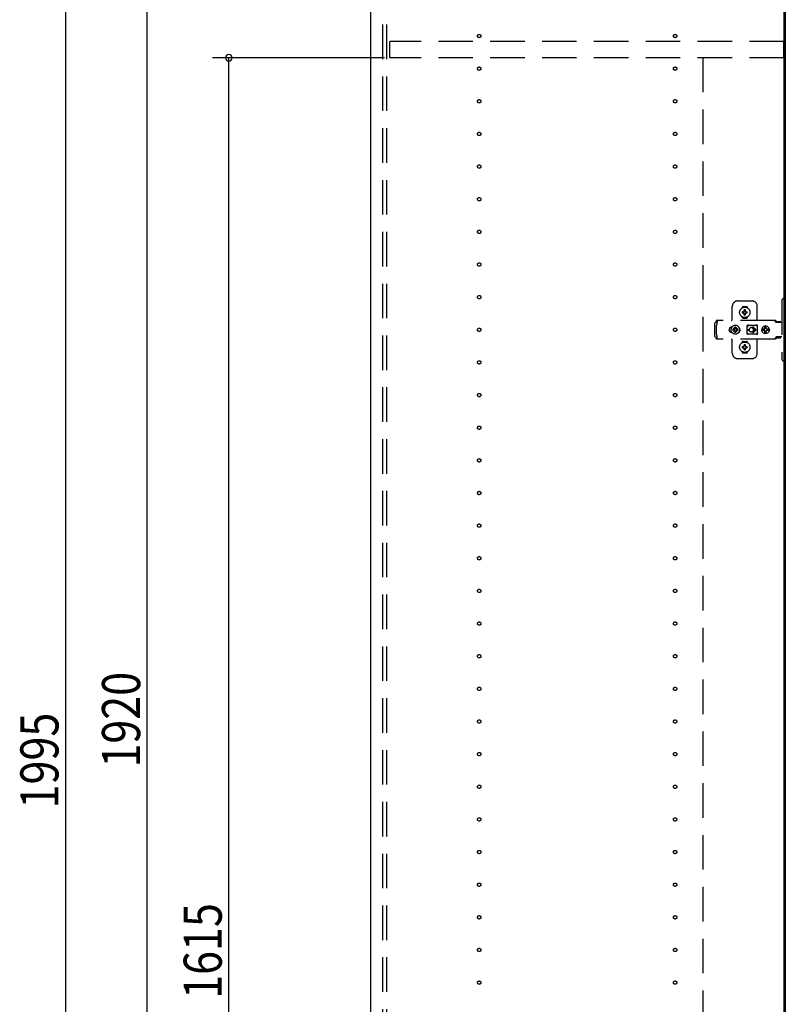
# Model space of a CAD drawing. Extents: x 19 to 1168, y 16 to 831.
# Drawn here: x 170 to 310, y 356 to 537 of the extents above; entities that cross this region are included whole.
import ezdxf

# ---------------------------------------------------------------- set-up
doc = ezdxf.new("R2010")
doc.units = 0
doc.linetypes.add('DASHED2', pattern=[9.525, 6.35, -3.175])
for name, color, linetype in [('KI1', 7, 'CONTINUOUS'), ('KI2', 4, 'CONTINUOUS'), ('OS', 2, 'CONTINUOUS'), ('SU', 3, 'CONTINUOUS'), ('TS', 6, 'DASHED2')]:
    doc.layers.add(name, color=color, linetype=linetype)
doc.styles.get("Standard").update_dxf_attribs({"font": 'romans.shx', "width": 0.83, "bigfont": 'extfont.shx'})

msp = doc.modelspace()

# ---------------------------------------------------------------- linework, layer by layer
at = {"layer": 'KI1'}
for p, q in [((234.08, 618), (234.08, 204)), ((310.08, 618), (310.08, 204))]:
    msp.add_line(p, q, dxfattribs=at)
at = {"layer": 'KI2'}
msp.add_line((310.32, 617.34), (310.32, 204.66), dxfattribs=at)
at = {"layer": 'OS'}
msp.add_line((234.08, 660), (234.08, 150), dxfattribs=at)
at = {"layer": 'SU'}
for p, q in [((178.08, 603), (178.08, 204)), ((193.08, 219), (193.08, 603)), ((236.68, 530), (205.08, 530)), ((208.08, 207), (208.08, 530))]:
    msp.add_line(p, q, dxfattribs=at)
for start, end in [(90, 270), (270, 90)]:
    msp.add_arc((208.08, 530), 0.6, start, end, dxfattribs=at)
at = {"layer": 'TS'}
for p, q in [((236.38, 205.9), (236.38, 616.1)), ((237.08, 205.9), (237.08, 616.1)), ((310.08, 533), (237.68, 533)), ((237.68, 530), (237.68, 533)), ((310.08, 530), (310.08, 533)), ((310.08, 530), (237.68, 530)), ((295.18, 530), (295.18, 207)), ((301.58, 485.3), (304.18, 485.3)), ((309.68, 485.4), (309.68, 474.6)), ((310.32, 485.7), (309.98, 485.7)), ((310.32, 485.7), (310.32, 474.3)), ((300.58, 482), (300.58, 484.3)), ((302.39, 484.01), (302.39, 484.06)), ((302.43, 483.3), (302.72, 483.3)), ((302.58, 484.25), (303.18, 484.25)), ((302.69, 483.39), (302.7, 483.38)), ((302.69, 483.39), (302.75, 483.33)), ((302.69, 483.39), (302.71, 483.38)), ((302.7, 483.38), (302.74, 483.31)), ((302.71, 483.38), (302.77, 483.34)), ((302.72, 483.3), (302.73, 483.3)), ((302.73, 483.3), (302.74, 483.31)), ((302.74, 483.31), (302.75, 483.32)), ((302.74, 483.31), (302.74, 483.31)), ((302.75, 483.33), (302.75, 483.33)), ((302.75, 483.33), (302.76, 483.33)), ((302.75, 483.32), (302.75, 483.33)), ((302.76, 483.33), (302.77, 483.34)), ((302.77, 483.34), (302.78, 483.35)), ((302.77, 483.34), (302.77, 483.34)), ((302.78, 483.36), (302.78, 483.65)), ((302.78, 483.35), (302.78, 483.36)), ((302.98, 483.36), (302.98, 483.65)), ((302.98, 483.36), (302.98, 483.35)), ((302.98, 483.35), (302.99, 483.34)), ((302.99, 483.34), (303.06, 483.38)), ((302.99, 483.34), (303, 483.33)), ((302.99, 483.34), (302.99, 483.34)), ((303, 483.33), (303.01, 483.33)), ((303.01, 483.33), (303.07, 483.39)), ((303.01, 483.33), (303.01, 483.33)), ((303.01, 483.33), (303.01, 483.33)), ((303.01, 483.33), (303.01, 483.32)), ((303.01, 483.32), (303.02, 483.31)), ((303.02, 483.31), (303.06, 483.37)), ((303.02, 483.31), (303.02, 483.31)), ((303.02, 483.31), (303.03, 483.3)), ((303.03, 483.3), (303.04, 483.3)), ((303.04, 483.3), (303.33, 483.3)), ((303.06, 483.38), (303.07, 483.39)), ((303.06, 483.37), (303.07, 483.39)), ((303.37, 484.01), (303.37, 484.06)), ((305.18, 481.8), (305.18, 484.3)), ((308.42, 481.72), (297.69, 481.72)), ((297.69, 481.72), (297.69, 481.71)), ((297.69, 481.71), (297.69, 481.7)), ((297.79, 481.7), (297.69, 481.7)), ((297.69, 481.52), (297.69, 481.7)), ((297.78, 481.52), (297.69, 481.52)), ((297.79, 481.68), (297.78, 481.63)), ((297.78, 481.63), (297.78, 481.56)), ((297.78, 481.56), (297.78, 481.48)), ((297.78, 481.48), (297.78, 481.4)), ((297.79, 481.7), (297.79, 481.68)), ((302.39, 482.34), (302.39, 482.39)), ((302.43, 483.1), (302.72, 483.1)), ((302.58, 482.15), (303.18, 482.15)), ((302.69, 483.01), (302.75, 483.07)), ((302.69, 483.01), (302.7, 483.03)), ((302.69, 483.01), (302.7, 483.02)), ((302.7, 483.03), (302.74, 483.09)), ((302.7, 483.02), (302.77, 483.06)), ((302.73, 483.1), (302.72, 483.1)), ((302.74, 483.09), (302.73, 483.1)), ((302.74, 483.09), (302.75, 483.08)), ((302.74, 483.09), (302.74, 483.09)), ((302.75, 483.08), (302.75, 483.07)), ((302.75, 483.07), (302.75, 483.07)), ((302.75, 483.07), (302.75, 483.07)), ((302.75, 483.07), (302.76, 483.07)), ((302.76, 483.07), (302.77, 483.06)), ((302.78, 483.05), (302.77, 483.06)), ((302.77, 483.06), (302.77, 483.06)), ((302.78, 483.04), (302.78, 483.05)), ((302.78, 482.75), (302.78, 483.04)), ((302.88, 482.22), (302.88, 482.25)), ((302.99, 483.06), (302.98, 483.05)), ((302.98, 483.05), (302.98, 483.04)), ((302.98, 482.75), (302.98, 483.04)), ((302.99, 483.06), (303, 483.07)), ((302.99, 483.06), (303.05, 483.02)), ((302.99, 483.06), (302.99, 483.06)), ((303, 483.07), (303.01, 483.07)), ((303.01, 483.08), (303.02, 483.09)), ((303.01, 483.07), (303.01, 483.08)), ((303.01, 483.07), (303.01, 483.07)), ((303.01, 483.07), (303.01, 483.07)), ((303.01, 483.07), (303.07, 483.01)), ((303.03, 483.1), (303.02, 483.09)), ((303.02, 483.09), (303.06, 483.02)), ((303.02, 483.09), (303.02, 483.09)), ((303.04, 483.1), (303.03, 483.1)), ((303.04, 483.1), (303.33, 483.1)), ((303.05, 483.02), (303.07, 483.01)), ((303.06, 483.02), (303.07, 483.01)), ((303.37, 482.34), (303.37, 482.39)), ((308.23, 481.72), (308.18, 481.72)), ((308.24, 481.71), (308.23, 481.72)), ((308.28, 481.71), (308.24, 481.71)), ((308.29, 481.7), (308.28, 481.71)), ((308.32, 481.69), (308.29, 481.7)), ((308.34, 481.67), (308.32, 481.69)), ((308.36, 481.66), (308.34, 481.67)), ((308.39, 481.64), (308.36, 481.66)), ((308.4, 481.63), (308.39, 481.64)), ((308.43, 481.6), (308.4, 481.63)), ((308.46, 481.72), (308.42, 481.72)), ((308.6, 481.36), (308.43, 481.6)), ((308.51, 481.71), (308.46, 481.72)), ((308.55, 481.69), (308.51, 481.71)), ((308.59, 481.66), (308.55, 481.69)), ((308.63, 481.63), (308.59, 481.66)), ((308.66, 481.6), (308.63, 481.63)), ((308.83, 481.36), (308.66, 481.6)), ((308.87, 481.43), (308.85, 481.41)), ((308.9, 481.44), (308.87, 481.43)), ((309.45, 481.44), (308.9, 481.44)), ((309.48, 481.43), (309.45, 481.44)), ((309.5, 481.41), (309.48, 481.43)), ((297.42, 481.28), (297.4, 481.2)), ((297.4, 478.8), (297.4, 481.2)), ((297.46, 481.34), (297.42, 481.28)), ((297.52, 481.38), (297.46, 481.34)), ((297.6, 481.4), (297.52, 481.38)), ((297.78, 481.4), (297.6, 481.4)), ((297.7, 480.88), (297.68, 480.85)), ((297.68, 479.15), (297.68, 480.85)), ((297.72, 480.91), (297.7, 480.88)), ((297.74, 480.94), (297.72, 480.91)), ((297.75, 480.97), (297.74, 480.94)), ((297.77, 481.01), (297.75, 480.97)), ((297.78, 481.08), (297.77, 481.04)), ((297.77, 481.04), (297.77, 481.01)), ((297.78, 481.11), (297.78, 481.4)), ((297.78, 481.11), (297.78, 481.08)), ((300.01, 480.1), (300, 480)), ((300.01, 479.9), (300, 480)), ((300.04, 480.2), (300.01, 480.1)), ((300.04, 479.8), (300.01, 479.9)), ((300.09, 480.29), (300.04, 480.2)), ((300.09, 479.71), (300.04, 479.8)), ((300.15, 480.37), (300.09, 480.29)), ((300.15, 479.63), (300.09, 479.71)), ((300.23, 480.43), (300.15, 480.37)), ((300.23, 479.57), (300.15, 479.63)), ((300.32, 480.48), (300.23, 480.43)), ((300.42, 480.51), (300.32, 480.48)), ((300.36, 480.21), (300.34, 480)), ((300.36, 479.79), (300.34, 480)), ((300.44, 480.4), (300.36, 480.21)), ((300.44, 479.6), (300.36, 479.79)), ((300.52, 480.52), (300.42, 480.51)), ((300.57, 480.57), (300.44, 480.4)), ((300.44, 480.51), (300.44, 480.51)), ((300.53, 480.52), (300.52, 480.52)), ((300.74, 480.7), (300.57, 480.57)), ((300.67, 480.1), (300.66, 480)), ((300.67, 479.9), (300.66, 480)), ((300.98, 480.1), (300.67, 480.1)), ((300.98, 479.9), (300.67, 479.9)), ((300.93, 480.78), (300.74, 480.7)), ((300.81, 480.19), (300.77, 480.1)), ((300.81, 479.81), (300.77, 479.9)), ((300.86, 480.26), (300.81, 480.19)), ((300.86, 479.74), (300.81, 479.81)), ((300.84, 480.3), (300.84, 480.3)), ((300.88, 480.28), (300.84, 480.3)), ((301.01, 480.13), (300.84, 480.3)), ((300.86, 480.26), (300.84, 480.3)), ((301.01, 479.87), (300.84, 479.7)), ((300.86, 479.74), (300.84, 479.7)), ((300.88, 479.72), (300.84, 479.7)), ((300.84, 479.7), (300.84, 479.7)), ((300.99, 480.11), (300.86, 480.26)), ((300.99, 479.89), (300.86, 479.74)), ((300.95, 480.33), (300.88, 480.28)), ((301.03, 480.15), (300.88, 480.28)), ((301.03, 479.85), (300.88, 479.72)), ((300.95, 479.67), (300.88, 479.72)), ((301.14, 480.8), (300.93, 480.78)), ((301.04, 480.37), (300.95, 480.33)), ((301.04, 479.63), (300.95, 479.67)), ((301, 480.11), (300.98, 480.1)), ((301, 479.89), (300.98, 479.9)), ((301.01, 480.12), (301, 480.11)), ((301.01, 479.88), (301, 479.89)), ((301.01, 480.13), (301.01, 480.12)), ((301.02, 480.13), (301.01, 480.13)), ((301.01, 479.87), (301.01, 479.88)), ((301.02, 479.87), (301.01, 479.87)), ((301.03, 480.14), (301.02, 480.13)), ((301.03, 479.86), (301.02, 479.87)), ((301.04, 480.16), (301.03, 480.14)), ((301.04, 479.84), (301.03, 479.86)), ((301.14, 480.48), (301.04, 480.47)), ((301.04, 480.16), (301.04, 480.47)), ((301.04, 479.53), (301.04, 479.84)), ((301.35, 480.78), (301.14, 480.8)), ((301.24, 480.47), (301.14, 480.48)), ((301.24, 480.16), (301.24, 480.47)), ((301.33, 480.33), (301.24, 480.37)), ((301.25, 480.14), (301.24, 480.16)), ((301.25, 479.86), (301.24, 479.84)), ((301.24, 479.53), (301.24, 479.84)), ((301.33, 479.67), (301.24, 479.63)), ((301.4, 480.28), (301.25, 480.15)), ((301.26, 480.13), (301.25, 480.14)), ((301.26, 479.87), (301.25, 479.86)), ((301.4, 479.72), (301.25, 479.85)), ((301.27, 480.13), (301.26, 480.13)), ((301.27, 479.87), (301.26, 479.87)), ((301.44, 480.3), (301.27, 480.13)), ((301.27, 480.12), (301.27, 480.13)), ((301.28, 480.11), (301.27, 480.12)), ((301.28, 479.89), (301.27, 479.88)), ((301.27, 479.88), (301.27, 479.87)), ((301.44, 479.7), (301.27, 479.87)), ((301.3, 480.1), (301.28, 480.11)), ((301.3, 479.9), (301.28, 479.89)), ((301.42, 480.26), (301.29, 480.11)), ((301.42, 479.74), (301.29, 479.89)), ((301.61, 480.1), (301.3, 480.1)), ((301.61, 479.9), (301.3, 479.9)), ((301.4, 480.28), (301.33, 480.33)), ((301.4, 479.72), (301.33, 479.67)), ((301.54, 480.7), (301.35, 480.78)), ((301.44, 480.3), (301.4, 480.28)), ((301.44, 479.7), (301.4, 479.72)), ((301.44, 480.3), (301.42, 480.26)), ((301.47, 480.19), (301.42, 480.26)), ((301.47, 479.81), (301.42, 479.74)), ((301.44, 479.7), (301.42, 479.74)), ((301.44, 480.3), (301.44, 480.3)), ((301.44, 479.7), (301.44, 479.7)), ((301.51, 480.1), (301.47, 480.19)), ((301.51, 479.9), (301.47, 479.81)), ((301.71, 480.57), (301.54, 480.7)), ((301.62, 480), (301.61, 480.1)), ((301.62, 480), (301.61, 479.9)), ((301.84, 480.4), (301.71, 480.57)), ((301.92, 480.21), (301.84, 480.4)), ((301.92, 479.79), (301.84, 479.6)), ((301.91, 480.29), (301.85, 480.36)), ((301.91, 479.71), (301.85, 479.64)), ((301.88, 480.3), (301.88, 480.33)), ((301.88, 479.67), (301.88, 479.7)), ((301.96, 480.2), (301.91, 480.29)), ((301.96, 479.8), (301.91, 479.71)), ((301.92, 480.18), (301.92, 480.27)), ((301.94, 480), (301.92, 480.21)), ((301.94, 480), (301.92, 479.79)), ((301.92, 479.73), (301.92, 479.82)), ((301.93, 480.11), (301.93, 480.25)), ((301.93, 479.75), (301.93, 479.89)), ((301.99, 480.1), (301.96, 480.2)), ((301.99, 479.9), (301.96, 479.8)), ((302, 480), (301.99, 480.1)), ((302, 480), (301.99, 479.9)), ((303.35, 480.8), (303.34, 480.76)), ((303.52, 480.78), (303.34, 480.53)), ((303.34, 480.5), (303.34, 480.77)), ((303.34, 480.5), (303.34, 480.5)), ((303.34, 480.5), (303.34, 480.5)), ((303.34, 480.49), (303.34, 480.5)), ((303.34, 480.48), (303.34, 480.49)), ((303.34, 480.47), (303.34, 480.48)), ((303.34, 479.53), (303.34, 480.47)), ((303.37, 480.84), (303.35, 480.8)), ((303.35, 480.8), (303.35, 480.8)), ((303.41, 480.86), (303.37, 480.84)), ((303.39, 480.05), (303.68, 480.05)), ((303.39, 479.95), (303.68, 479.95)), ((303.44, 480.86), (303.41, 480.86)), ((303.45, 480.86), (303.44, 480.86)), ((303.46, 480.86), (303.45, 480.86)), ((303.47, 480.85), (303.46, 480.86)), ((303.5, 480.84), (303.47, 480.85)), ((303.52, 480.83), (303.5, 480.84)), ((303.54, 480.82), (303.52, 480.83)), ((303.57, 480.82), (303.52, 480.78)), ((303.57, 480.82), (303.54, 480.82)), ((303.59, 480.81), (303.57, 480.82)), ((303.61, 480.81), (303.59, 480.81)), ((303.64, 480.81), (303.61, 480.81)), ((303.66, 480.8), (303.64, 480.81)), ((304.89, 480.8), (303.66, 480.8)), ((303.68, 480), (303.68, 480.05)), ((303.68, 480), (303.68, 479.95)), ((304.08, 480.4), (304.13, 480.4)), ((304.13, 480.4), (304.18, 480.39)), ((304.18, 480.39), (304.23, 480.37)), ((304.23, 479.63), (304.18, 479.61)), ((304.23, 480.37), (304.26, 480.36)), ((304.26, 479.64), (304.23, 479.63)), ((304.26, 480.36), (304.28, 480.35)), ((304.28, 479.65), (304.26, 479.64)), ((304.28, 480.35), (304.3, 480.33)), ((304.3, 479.67), (304.28, 479.65)), ((304.3, 480.33), (304.32, 480.32)), ((304.32, 479.68), (304.3, 479.67)), ((304.32, 480.32), (304.34, 480.3)), ((304.34, 479.7), (304.32, 479.68)), ((304.34, 480.3), (304.36, 480.28)), ((304.36, 479.72), (304.34, 479.7)), ((304.36, 480.28), (304.38, 480.26)), ((304.38, 479.74), (304.36, 479.72)), ((304.37, 480.46), (304.79, 480.05)), ((304.37, 479.54), (304.79, 479.95)), ((304.38, 480.26), (304.4, 480.24)), ((304.4, 479.76), (304.38, 479.74)), ((304.4, 480.24), (304.41, 480.22)), ((304.41, 479.78), (304.4, 479.76)), ((304.41, 480.22), (304.43, 480.2)), ((304.43, 479.8), (304.41, 479.78)), ((304.43, 480.2), (304.44, 480.18)), ((304.44, 479.82), (304.43, 479.8)), ((304.44, 480.54), (304.98, 480)), ((304.44, 480.18), (304.45, 480.15)), ((304.44, 479.46), (304.98, 480)), ((304.45, 479.85), (304.44, 479.82)), ((304.45, 480.15), (304.46, 480.12)), ((304.46, 479.88), (304.45, 479.85)), ((304.46, 480.12), (304.47, 480.09)), ((304.47, 479.91), (304.46, 479.88)), ((304.47, 480.09), (304.48, 480.05)), ((304.48, 479.95), (304.47, 479.91)), ((304.48, 480.05), (304.79, 480.05)), ((304.48, 480.05), (304.48, 480)), ((304.48, 479.95), (304.48, 480)), ((304.48, 479.95), (304.79, 479.95)), ((304.9, 480.81), (304.87, 480.8)), ((304.91, 480.81), (304.89, 480.8)), ((304.94, 480.81), (304.91, 480.81)), ((304.96, 480.81), (304.94, 480.81)), ((304.99, 480.82), (304.96, 480.81)), ((305.01, 480.82), (304.99, 480.82)), ((305.03, 480.83), (305.01, 480.82)), ((305.01, 480.82), (305.01, 480.82)), ((305.07, 480.78), (305.01, 480.82)), ((305.06, 480.84), (305.03, 480.83)), ((305.08, 480.85), (305.06, 480.84)), ((305.21, 480.58), (305.07, 480.78)), ((305.09, 480.86), (305.08, 480.85)), ((305.1, 480.86), (305.09, 480.86)), ((305.11, 480.86), (305.1, 480.86)), ((305.15, 480.86), (305.11, 480.86)), ((305.18, 480.84), (305.15, 480.86)), ((305.2, 480.8), (305.18, 480.84)), ((305.21, 480.76), (305.2, 480.8)), ((305.21, 479.23), (305.21, 480.76)), ((306.01, 480.18), (306, 480.12)), ((306.46, 480.12), (306, 480.12)), ((306.02, 480.12), (306, 480)), ((306.02, 479.88), (306, 480)), ((306.46, 479.88), (306, 479.88)), ((306.01, 479.82), (306, 479.88)), ((306.08, 480.35), (306.01, 480.18)), ((306.08, 479.65), (306.01, 479.82)), ((306.03, 480.12), (306.02, 480)), ((306.03, 479.88), (306.02, 480)), ((306.19, 480.49), (306.08, 480.35)), ((306.19, 479.51), (306.08, 479.65)), ((306.34, 480.61), (306.19, 480.49)), ((306.5, 480.68), (306.34, 480.61)), ((306.45, 480.1), (306.43, 480)), ((306.45, 479.9), (306.43, 480)), ((306.48, 480.19), (306.44, 480.12)), ((306.48, 479.81), (306.44, 479.88)), ((306.46, 480.12), (306.45, 480.1)), ((306.47, 480.1), (306.45, 480)), ((306.47, 479.9), (306.45, 480)), ((306.46, 479.88), (306.45, 479.9)), ((306.53, 480.19), (306.47, 480.1)), ((306.53, 479.81), (306.47, 479.9)), ((306.55, 480.24), (306.48, 480.19)), ((306.55, 479.76), (306.48, 479.81)), ((306.56, 480.68), (306.5, 480.68)), ((306.61, 480.25), (306.53, 480.19)), ((306.61, 479.75), (306.53, 479.81)), ((306.55, 480.63), (306.55, 480.6)), ((306.56, 480.55), (306.55, 480.63)), ((306.55, 480.24), (306.55, 480.6)), ((306.58, 480.24), (306.55, 480.24)), ((306.58, 479.76), (306.55, 479.76)), ((306.55, 479.4), (306.55, 479.76)), ((306.7, 480.7), (306.56, 480.68)), ((306.56, 480.68), (306.56, 480.55)), ((306.57, 480.55), (306.56, 480.68)), ((306.58, 480.67), (306.57, 480.55)), ((306.7, 480.68), (306.58, 480.67)), ((306.58, 480.24), (306.58, 480.67)), ((306.59, 480.25), (306.58, 480.24)), ((306.58, 479.33), (306.58, 479.76)), ((306.59, 479.75), (306.58, 479.76)), ((306.7, 480.27), (306.59, 480.25)), ((306.7, 479.73), (306.59, 479.75)), ((306.71, 480.27), (306.61, 480.25)), ((306.71, 479.73), (306.61, 479.75)), ((306.88, 480.68), (306.7, 480.7)), ((306.81, 480.67), (306.7, 480.68)), ((306.79, 480.25), (306.7, 480.27)), ((306.79, 479.75), (306.7, 479.73)), ((306.8, 480.63), (306.79, 480.6)), ((306.79, 480.24), (306.79, 480.6)), ((306.86, 480.19), (306.79, 480.24)), ((306.86, 479.81), (306.79, 479.76)), ((306.79, 479.4), (306.79, 479.76)), ((306.81, 480.68), (306.8, 480.63)), ((306.8, 480.63), (306.8, 480.63)), ((306.87, 480.68), (306.81, 480.68)), ((306.91, 480.12), (306.86, 480.19)), ((306.91, 479.88), (306.86, 479.81)), ((307.03, 480.61), (306.87, 480.68)), ((307.05, 480.61), (306.88, 480.68)), ((307.37, 480.12), (306.91, 480.12)), ((307.37, 479.88), (306.91, 479.88)), ((306.95, 480.1), (306.93, 480.12)), ((306.95, 479.9), (306.93, 479.88)), ((306.97, 480), (306.95, 480.1)), ((306.97, 480), (306.95, 479.9)), ((307.18, 480.49), (307.03, 480.61)), ((307.19, 480.49), (307.05, 480.61)), ((307.29, 480.35), (307.18, 480.49)), ((307.29, 479.65), (307.18, 479.51)), ((307.3, 480.35), (307.19, 480.49)), ((307.3, 479.65), (307.19, 479.51)), ((307.36, 480.18), (307.29, 480.35)), ((307.36, 479.82), (307.29, 479.65)), ((307.37, 480.18), (307.3, 480.35)), ((307.37, 479.82), (307.3, 479.65)), ((307.37, 480.12), (307.36, 480.18)), ((307.38, 480), (307.36, 480.12)), ((307.38, 480), (307.36, 479.88)), ((307.37, 479.88), (307.36, 479.82)), ((307.4, 480), (307.37, 480.18)), ((307.4, 480), (307.37, 479.82)), ((308.62, 481.34), (308.6, 481.36)), ((308.64, 481.33), (308.62, 481.34)), ((308.66, 481.32), (308.64, 481.33)), ((308.68, 481.31), (308.66, 481.32)), ((309.68, 481.31), (308.68, 481.31)), ((308.84, 481.35), (308.83, 481.36)), ((308.85, 481.41), (308.84, 481.38)), ((308.84, 481.32), (308.84, 481.38)), ((309.51, 481.32), (308.84, 481.32)), ((308.89, 481.32), (308.88, 481.32)), ((308.91, 481.31), (308.89, 481.32)), ((308.92, 481.32), (308.91, 481.32)), ((308.92, 481.31), (308.92, 481.32)), ((309.43, 481.32), (309.43, 481.31)), ((309.44, 481.32), (309.43, 481.32)), ((309.51, 481.38), (309.5, 481.41)), ((309.51, 481.32), (309.51, 481.38)), ((297.42, 478.72), (297.4, 478.8)), ((297.46, 478.66), (297.42, 478.72)), ((297.52, 478.62), (297.46, 478.66)), ((297.6, 478.6), (297.52, 478.62)), ((297.78, 478.6), (297.6, 478.6)), ((297.7, 479.12), (297.68, 479.15)), ((297.78, 478.48), (297.69, 478.48)), ((297.69, 478.3), (297.69, 478.48)), ((297.79, 478.3), (297.69, 478.3)), ((297.69, 478.29), (297.69, 478.3)), ((297.69, 478.28), (297.69, 478.29)), ((308.42, 478.28), (297.69, 478.28)), ((297.72, 479.09), (297.7, 479.12)), ((297.74, 479.06), (297.72, 479.09)), ((297.75, 479.03), (297.74, 479.06)), ((297.77, 478.99), (297.75, 479.03)), ((297.77, 478.96), (297.77, 478.99)), ((297.78, 478.92), (297.77, 478.96)), ((297.78, 478.89), (297.78, 478.92)), ((297.78, 478.6), (297.78, 478.89)), ((297.78, 478.52), (297.78, 478.6)), ((297.78, 478.44), (297.78, 478.52)), ((297.78, 478.37), (297.78, 478.44)), ((297.79, 478.32), (297.78, 478.37)), ((297.79, 478.3), (297.79, 478.32)), ((300.32, 479.52), (300.23, 479.57)), ((300.42, 479.49), (300.32, 479.52)), ((300.52, 479.48), (300.42, 479.49)), ((300.57, 479.43), (300.44, 479.6)), ((300.44, 479.49), (300.44, 479.49)), ((300.53, 479.48), (300.52, 479.48)), ((300.74, 479.3), (300.57, 479.43)), ((300.58, 475.7), (300.58, 478)), ((300.93, 479.22), (300.74, 479.3)), ((301.14, 479.2), (300.93, 479.22)), ((301.14, 479.52), (301.04, 479.53)), ((301.24, 479.53), (301.14, 479.52)), ((301.35, 479.22), (301.14, 479.2)), ((301.25, 479.21), (301.25, 479.21)), ((301.54, 479.3), (301.35, 479.22)), ((301.71, 479.43), (301.54, 479.3)), ((301.84, 479.6), (301.71, 479.43)), ((302.58, 477.85), (303.18, 477.85)), ((303.34, 479.53), (303.34, 479.52)), ((303.34, 479.52), (303.34, 479.51)), ((303.34, 479.51), (303.34, 479.5)), ((303.34, 479.23), (303.34, 479.5)), ((303.34, 479.5), (303.34, 479.5)), ((303.52, 479.22), (303.34, 479.47)), ((303.35, 479.2), (303.34, 479.23)), ((303.37, 479.16), (303.35, 479.2)), ((303.35, 479.2), (303.35, 479.2)), ((303.41, 479.14), (303.37, 479.16)), ((303.44, 479.14), (303.41, 479.14)), ((303.45, 479.14), (303.44, 479.14)), ((303.46, 479.14), (303.45, 479.14)), ((303.47, 479.15), (303.46, 479.14)), ((303.5, 479.16), (303.47, 479.15)), ((303.52, 479.17), (303.5, 479.16)), ((303.57, 479.18), (303.52, 479.22)), ((303.54, 479.18), (303.52, 479.17)), ((303.57, 479.18), (303.54, 479.18)), ((303.59, 479.19), (303.57, 479.18)), ((303.61, 479.19), (303.59, 479.19)), ((303.64, 479.19), (303.61, 479.19)), ((303.66, 479.2), (303.64, 479.19)), ((304.89, 479.2), (303.66, 479.2)), ((304.13, 479.6), (304.08, 479.6)), ((304.18, 479.61), (304.13, 479.6)), ((304.91, 479.19), (304.89, 479.2)), ((304.94, 479.19), (304.91, 479.19)), ((304.96, 479.19), (304.94, 479.19)), ((304.99, 479.18), (304.96, 479.19)), ((305.01, 479.18), (304.99, 479.18)), ((305.07, 479.22), (305.01, 479.18)), ((305.01, 479.18), (305.01, 479.18)), ((305.03, 479.17), (305.01, 479.18)), ((305.06, 479.16), (305.03, 479.17)), ((305.08, 479.15), (305.06, 479.16)), ((305.21, 479.42), (305.07, 479.22)), ((305.09, 479.14), (305.08, 479.15)), ((305.1, 479.14), (305.09, 479.14)), ((305.11, 479.14), (305.1, 479.14)), ((305.15, 479.14), (305.11, 479.14)), ((305.18, 479.16), (305.15, 479.14)), ((305.2, 479.2), (305.18, 479.16)), ((305.18, 475.7), (305.18, 478.2)), ((305.21, 479.23), (305.2, 479.2)), ((306.34, 479.39), (306.19, 479.51)), ((306.5, 479.32), (306.34, 479.39)), ((306.56, 479.32), (306.5, 479.32)), ((306.56, 479.45), (306.55, 479.37)), ((306.55, 479.37), (306.55, 479.4)), ((306.57, 479.45), (306.56, 479.32)), ((306.56, 479.32), (306.56, 479.45)), ((306.7, 479.3), (306.56, 479.32)), ((306.58, 479.33), (306.57, 479.45)), ((306.7, 479.32), (306.58, 479.33)), ((306.81, 479.33), (306.7, 479.32)), ((306.88, 479.32), (306.7, 479.3)), ((306.8, 479.37), (306.79, 479.4)), ((306.8, 479.37), (306.8, 479.37)), ((306.81, 479.32), (306.8, 479.37)), ((306.87, 479.32), (306.81, 479.32)), ((307.03, 479.39), (306.87, 479.32)), ((307.05, 479.39), (306.88, 479.32)), ((307.18, 479.51), (307.03, 479.39)), ((307.19, 479.51), (307.05, 479.39)), ((308.23, 478.28), (308.18, 478.28)), ((308.28, 478.29), (308.23, 478.28)), ((308.32, 478.31), (308.28, 478.29)), ((308.28, 478.29), (308.28, 478.29)), ((308.36, 478.34), (308.32, 478.31)), ((308.4, 478.37), (308.36, 478.34)), ((308.36, 478.34), (308.36, 478.34)), ((308.43, 478.4), (308.4, 478.37)), ((308.46, 478.28), (308.42, 478.28)), ((308.6, 478.64), (308.43, 478.4)), ((308.51, 478.29), (308.46, 478.28)), ((308.55, 478.31), (308.51, 478.29)), ((308.59, 478.34), (308.55, 478.31)), ((308.63, 478.37), (308.59, 478.34)), ((308.62, 478.66), (308.6, 478.64)), ((308.64, 478.67), (308.62, 478.66)), ((308.66, 478.4), (308.63, 478.37)), ((308.66, 478.68), (308.64, 478.67)), ((308.68, 478.68), (308.66, 478.68)), ((308.83, 478.64), (308.66, 478.4)), ((309.68, 478.68), (308.68, 478.68)), ((308.85, 478.66), (308.83, 478.64)), ((308.87, 478.67), (308.85, 478.66)), ((308.89, 478.68), (308.87, 478.67)), ((308.91, 478.68), (308.89, 478.68)), ((308.93, 478.55), (308.93, 478.68)), ((309.42, 478.55), (308.93, 478.55)), ((308.99, 478.49), (308.93, 478.55)), ((309.36, 478.49), (308.99, 478.49)), ((309.42, 478.55), (309.36, 478.49)), ((309.42, 478.55), (309.42, 478.68)), ((302.39, 477.61), (302.39, 477.66)), ((302.43, 476.9), (302.72, 476.9)), ((302.43, 476.7), (302.72, 476.7)), ((302.69, 476.99), (302.7, 476.98)), ((302.69, 476.99), (302.75, 476.93)), ((302.69, 476.99), (302.71, 476.98)), ((302.69, 476.61), (302.75, 476.67)), ((302.69, 476.61), (302.7, 476.63)), ((302.69, 476.61), (302.7, 476.62)), ((302.7, 476.98), (302.74, 476.91)), ((302.7, 476.63), (302.74, 476.69)), ((302.7, 476.62), (302.77, 476.66)), ((302.71, 476.98), (302.77, 476.94)), ((302.72, 476.9), (302.73, 476.9)), ((302.73, 476.7), (302.72, 476.7)), ((302.73, 476.9), (302.74, 476.91)), ((302.74, 476.69), (302.73, 476.7)), ((302.74, 476.91), (302.75, 476.92)), ((302.74, 476.91), (302.74, 476.91)), ((302.74, 476.69), (302.75, 476.68)), ((302.74, 476.69), (302.74, 476.69)), ((302.75, 476.93), (302.75, 476.93)), ((302.75, 476.93), (302.75, 476.93)), ((302.75, 476.93), (302.76, 476.93)), ((302.75, 476.92), (302.75, 476.93)), ((302.75, 476.68), (302.75, 476.67)), ((302.75, 476.67), (302.75, 476.67)), ((302.75, 476.67), (302.75, 476.67)), ((302.75, 476.67), (302.76, 476.67)), ((302.76, 476.93), (302.77, 476.94)), ((302.76, 476.67), (302.77, 476.66)), ((302.77, 476.94), (302.78, 476.95)), ((302.77, 476.94), (302.77, 476.94)), ((302.78, 476.65), (302.77, 476.66)), ((302.77, 476.66), (302.77, 476.66)), ((302.78, 476.96), (302.78, 477.25)), ((302.78, 476.95), (302.78, 476.96)), ((302.78, 476.64), (302.78, 476.65)), ((302.78, 476.35), (302.78, 476.64)), ((302.98, 476.96), (302.98, 477.25)), ((302.98, 476.96), (302.98, 476.95)), ((302.98, 476.95), (302.99, 476.94)), ((302.99, 476.66), (302.98, 476.65)), ((302.98, 476.65), (302.98, 476.64)), ((302.98, 476.35), (302.98, 476.64)), ((302.99, 476.94), (303.06, 476.98)), ((302.99, 476.94), (303, 476.93)), ((302.99, 476.94), (302.99, 476.94)), ((302.99, 476.66), (303, 476.67)), ((302.99, 476.66), (303.05, 476.62)), ((302.99, 476.66), (302.99, 476.66)), ((303, 476.93), (303.01, 476.93)), ((303, 476.67), (303.01, 476.67)), ((303.01, 476.93), (303.07, 476.99)), ((303.01, 476.93), (303.01, 476.93)), ((303.01, 476.93), (303.01, 476.93)), ((303.01, 476.93), (303.01, 476.92)), ((303.01, 476.92), (303.02, 476.91)), ((303.01, 476.68), (303.02, 476.69)), ((303.01, 476.67), (303.01, 476.68)), ((303.01, 476.67), (303.01, 476.67)), ((303.01, 476.67), (303.07, 476.61)), ((303.02, 476.91), (303.06, 476.97)), ((303.02, 476.91), (303.02, 476.91)), ((303.02, 476.91), (303.03, 476.9)), ((303.03, 476.7), (303.02, 476.69)), ((303.02, 476.69), (303.06, 476.62)), ((303.02, 476.69), (303.02, 476.69)), ((303.03, 476.9), (303.04, 476.9)), ((303.04, 476.7), (303.03, 476.7)), ((303.04, 476.9), (303.33, 476.9)), ((303.04, 476.7), (303.33, 476.7)), ((303.05, 476.62), (303.07, 476.61)), ((303.06, 476.98), (303.07, 476.99)), ((303.06, 476.97), (303.07, 476.99)), ((303.06, 476.62), (303.07, 476.61)), ((303.37, 477.61), (303.37, 477.66)), ((301.58, 474.7), (304.18, 474.7)), ((302.39, 475.94), (302.39, 475.99)), ((302.58, 475.75), (303.18, 475.75)), ((302.88, 475.82), (302.88, 475.85)), ((303.37, 475.94), (303.37, 475.99)), ((310.32, 474.3), (309.98, 474.3))]:
    msp.add_line(p, q, dxfattribs=at)
for centre, radius in [((254.08, 534), 0.31), ((290.08, 534), 0.31), ((254.08, 528), 0.31), ((254.08, 528), 0.31), ((290.08, 528), 0.31), ((290.08, 528), 0.31), ((254.08, 522), 0.31), ((290.08, 522), 0.31), ((254.08, 516), 0.31), ((290.08, 516), 0.31), ((254.08, 510), 0.31), ((290.08, 510), 0.31), ((254.08, 504), 0.31), ((290.08, 504), 0.31), ((254.08, 498), 0.31), ((290.08, 498), 0.31), ((254.08, 492), 0.31), ((290.08, 492), 0.31), ((254.08, 486), 0.31), ((290.08, 486), 0.31), ((302.88, 483.2), 0.95), ((254.08, 480), 0.31), ((290.08, 480), 0.31), ((302.88, 476.8), 0.95), ((254.08, 474), 0.31), ((290.08, 474), 0.31), ((254.08, 468), 0.31), ((290.08, 468), 0.31), ((254.08, 462), 0.31), ((290.08, 462), 0.31), ((254.08, 456), 0.31), ((290.08, 456), 0.31), ((254.08, 450), 0.31), ((290.08, 450), 0.31), ((254.08, 444), 0.31), ((290.08, 444), 0.31), ((254.08, 438), 0.31), ((290.08, 438), 0.31), ((254.08, 432), 0.31), ((290.08, 432), 0.31), ((254.08, 426), 0.31), ((290.08, 426), 0.31), ((254.08, 420), 0.31), ((290.08, 420), 0.31), ((254.08, 414), 0.31), ((290.08, 414), 0.31), ((254.08, 408), 0.31), ((290.08, 408), 0.31), ((254.08, 402), 0.31), ((290.08, 402), 0.31), ((254.08, 396), 0.31), ((290.08, 396), 0.31), ((254.08, 390), 0.31), ((290.08, 390), 0.31), ((254.08, 384), 0.31), ((290.08, 384), 0.31), ((254.08, 378), 0.31), ((290.08, 378), 0.31), ((254.08, 372), 0.31), ((290.08, 372), 0.31), ((254.08, 366), 0.31), ((290.08, 366), 0.31), ((254.08, 360), 0.31), ((290.08, 360), 0.31)]:
    msp.add_circle(centre, radius, dxfattribs=at)
for centre, radius, start, end in [((301.58, 484.3), 1, 90, 180.0001), ((304.18, 484.3), 1, 0, 90), ((309.98, 485.4), 0.3, 90, 180), ((302.58, 484.06), 0.19, 90, 180.0003), ((302.88, 483.2), 0.462, 166.9917, 193.0086), ((302.88, 483.2), 0.234, 153.6148, 206.3858), ((302.88, 483.2), 0.462, 76.9914, 103.0079), ((302.88, 483.2), 0.234, 63.6115, 116.3874), ((302.88, 483.2), 0.234, 333.6138, 26.3869), ((303.18, 484.06), 0.19, 0.0002, 90), ((302.88, 483.2), 0.462, 346.9908, 13.0094), ((300.18, 482), 0.4, 315.573, 0), ((302.58, 482.34), 0.19, 179.9999, 270), ((302.88, 483.2), 0.234, 243.6137, 296.3863), ((302.88, 483.2), 0.462, 256.9918, 283.0082), ((303.18, 482.34), 0.19, 270, 359.9998), ((305.58, 481.8), 0.4, 180, 191.537), ((303.39, 480), 0.05, 90, 270), ((304.08, 480), 0.4, 89.9963, 172.8214), ((304.08, 480), 0.4, 187.1838, 270), ((304.41, 480.5), 0.05, 44.9895, 225.0101), ((300.18, 478), 0.4, 0, 44.427), ((302.58, 477.66), 0.19, 90, 180.0023), ((303.18, 477.66), 0.19, 0.0002, 90), ((304.41, 479.5), 0.05, 135.0041, 314.9955), ((305.58, 478.2), 0.4, 168.463, 180), ((302.88, 476.8), 0.462, 166.9915, 193.0087), ((302.88, 476.8), 0.234, 153.6149, 206.3857), ((302.88, 476.8), 0.462, 76.9953, 103.0107), ((302.88, 476.8), 0.234, 63.607, 116.3843), ((302.88, 476.8), 0.234, 243.6169, 296.388), ((302.88, 476.8), 0.462, 256.9957, 283.0098), ((302.88, 476.8), 0.234, 333.6137, 26.3871), ((302.88, 476.8), 0.462, 346.9914, 13.0119), ((301.58, 475.7), 1, 180.0009, 270.0015), ((302.58, 475.94), 0.19, 179.9954, 269.9927), ((303.18, 475.94), 0.19, 269.9926, 0.0041), ((304.18, 475.7), 1, 270, 359.9999), ((309.98, 474.6), 0.3, 180, 270)]:
    msp.add_arc(centre, radius, start, end, dxfattribs=at)

# ---------------------------------------------------------------- texts
at = {"layer": 'SU', "width": 0.83}
for s, p in [('1920', (191.78, 399.52)), ('1995', (176.78, 392.02)), ('1615', (206.78, 357.02))]:
    msp.add_text(s, height=7, rotation=90, dxfattribs=at).set_placement(p)

doc.saveas('drawing.dxf')
